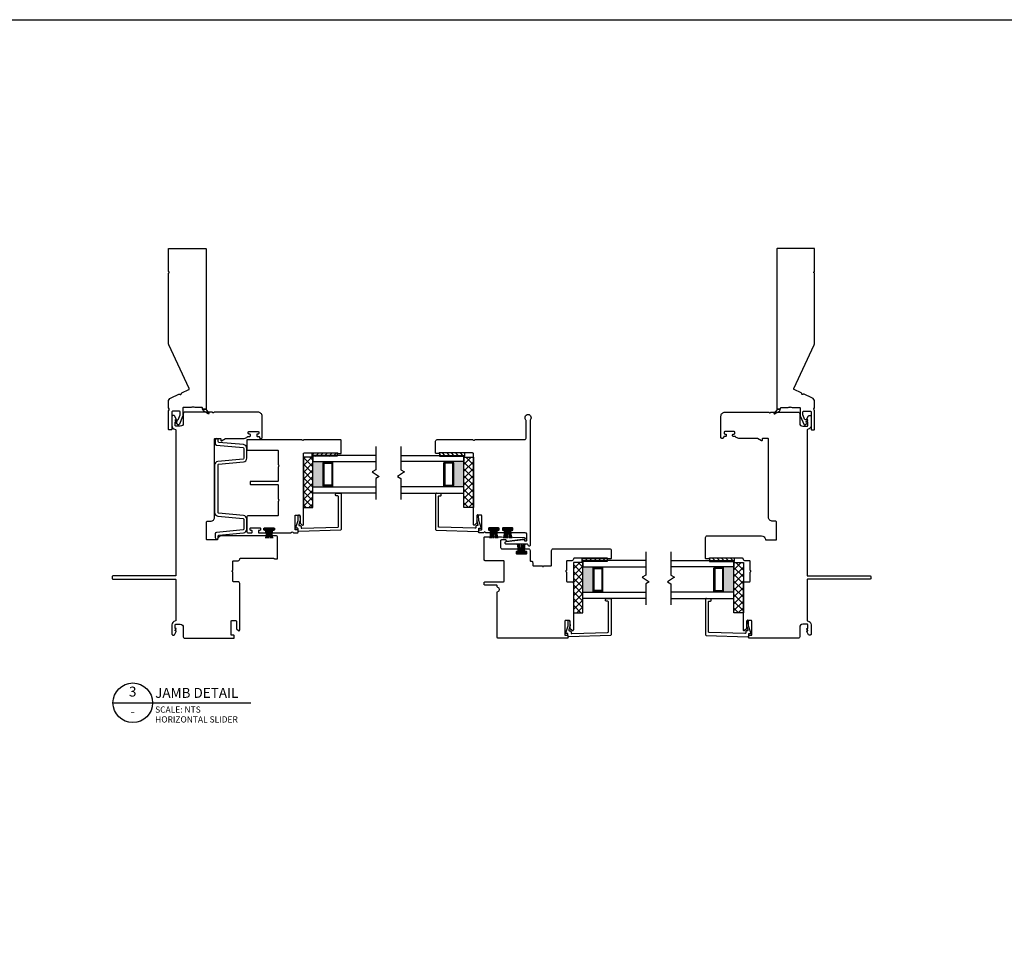
# Model space of a CAD drawing. Units: inches. Extents: x 22 to 111, y 129 to 236.
# Drawn here: x 72 to 91, y 216 to 235 of the extents above; entities that cross this region are included whole.
import ezdxf
from ezdxf.enums import TextEntityAlignment as Align

# ---------------------------------------------------------------- set-up
doc = ezdxf.new("R2010")
doc.units = ezdxf.units.IN
doc.header["$MEASUREMENT"] = 0
doc.styles.add('DBNOTE-ARL', font='arial.ttf')
doc.styles.add('DBTITLE-ARL', font='an______.ttf')
pattern_1 = [(45, (-3202.29608, -1422.00129), (-0.067351921, 0.067351921), []), (135, (-3202.29608, -1422.00129), (-0.067351921, -0.067351921), [])]
pattern_2 = [(45, (-68.26355, -216.898395), (-0.044194174, 0.044194174), [])]
pattern_3 = [(135, (321.65173, 185.19226), (-0.044194174, -0.044194174), [])]
pattern_4 = [(135, (316.29175, 187.28164), (-0.044194174, -0.044194174), [])]

# ---------------------------------------------------------------- blocks, each defined once
blk = doc.blocks.new('*U18')
blk.add_line((0, 0), (55.65, 0))
blk.add_circle((8, 0), 8)
at = {"style": 'DBTITLE-ARL'}
for tag, height, p in [('REF', 4, (7.95, 4)), ('SHEETNO', 3.7, (7.97, -4))]:
    blk.add_attdef(tag, text='', height=height, dxfattribs=at).set_placement(p, align=Align.MIDDLE)
at = {"style": 'DBNOTE-ARL'}
for tag, p, height in [('DETAIL', (17, 2), 4), ('SCALE', (17, -3.98), 2.5), ('XREF', (17, -7.95), 2.5)]:
    blk.add_attdef(tag, p, '', height=height, dxfattribs=at)
blk = doc.blocks.new('zxc_021018_4806')
at = {"color": 6}
blk.add_lwpolyline([(0.23, 0.577), (0.283, 0.485, 0.269666), (0.309, 0.47), (0.321, 0.47), (0.321, 0.525), (0.245, 0.59, 0.922134), (0.232, 0.576)], format="xyb", dxfattribs=at)
blk.add_lwpolyline([(1.601, -0.206, 0.109518), (1.639, -0.215), (3.013, -0.215, 0.267949), (3.026, -0.207, -0.57735), (3.052, -0.207, 0.267949), (3.065, -0.215), (3.499, -0.215, 0.414214), (3.514, -0.2), (3.514, 0.52, 0.414214), (3.499, 0.535), (0.331, 0.535, 0.414214), (0.321, 0.525), (0.321, 0.47, 0.414214), (0.331, 0.46), (0.344, 0.46, -0.414214), (0.359, 0.445), (0.359, 0.313, 0.097978), (0.366, 0.278, -0.197856), (0.366, 0.267, 0.097978), (0.359, 0.233), (0.359, 0.086, -0.414214), (0.344, 0.071), (0.203, 0.071, 0.101737), (0.176, 0.065), (0.029, 0.002, 0.502749), (0.02, -0.037), (0.057, -0.081, 0.700208), (0.066, -0.078), (0.066, -0.049, -0.414214), (0.071, -0.044), (0.072, -0.044, -0.221695), (0.076, -0.045), (0.106, -0.081, 0.700208), (0.115, -0.078), (0.115, -0.031, -0.299841), (0.124, -0.017), (0.197, 0.014, -0.101737), (0.203, 0.016), (0.269, 0.016, -0.414214), (0.284, 0.001), (0.284, -0.13, -0.414214), (0.269, -0.145), (-0.071, -0.145, 0.414214), (-0.086, -0.16), (-0.086, -0.2, 0.414214), (-0.071, -0.215), (0.269, -0.215, 0.137008), (0.313, -0.203, -0.275637), (0.328, -0.202, 0.133584), (0.374, -0.215), (0.467, -0.215, 0.291473), (0.548, -0.163), (0.621, -0.007, 0.28969), (0.619, 0.009, -0.632456), (0.634, 0.042, 0.28969), (0.648, 0.051), (0.713, 0.191, -0.414214), (0.733, 0.198)], format="xyb", close=True)
blk = doc.blocks.new('zxc_151118_4724')
at = {"color": 6}
blk.add_line((-0.272, 0.445), (-0.106, 0.445), dxfattribs=at)
blk.add_lwpolyline([(1.41, 1.811, -0.270563), (1.405, 1.82), (1.405, 1.865, -0.414214), (1.415, 1.875), (1.665, 1.875, -0.414214), (1.68, 1.86), (1.68, 1.141, -0.267949), (1.673, 1.128, 0.57735), (1.673, 1.102, -0.267949), (1.68, 1.089), (1.68, 0.015, -0.414214), (1.665, 0), (1.487, 0, -0.414214), (1.472, 0.015), (1.472, 0.61, 0.414214), (1.457, 0.625), (1.188, 0.625, -0.267949), (1.175, 0.633, 0.57735), (1.15, 0.633, -0.267949), (1.137, 0.625), (0.867, 0.625, 0.414214), (0.852, 0.61), (0.852, 0.08, -0.414214), (0.837, 0.065), (0.805, 0.065, -0.414214), (0.79, 0.08), (0.79, 0.61, 0.414214), (0.775, 0.625), (0.506, 0.625, -0.267949), (0.493, 0.633, 0.57735), (0.467, 0.633, -0.267949), (0.454, 0.625), (0.185, 0.625, 0.414214), (0.17, 0.61), (0.17, 0.03, -0.414214), (0.14, 0), (-0.14, 0, -0.414214), (-0.17, 0.03), (-0.17, 0.092, -0.414214), (-0.155, 0.107), (-0.135, 0.107, -0.414214), (-0.12, 0.092), (-0.12, 0.08, 0.414214), (-0.105, 0.065), (-0.085, 0.065, 0.414214), (-0.07, 0.08), (-0.07, 0.26, 0.414214), (-0.085, 0.275), (-0.105, 0.275, 0.414214), (-0.12, 0.26), (-0.12, 0.247, -0.414214), (-0.135, 0.232), (-0.155, 0.232, -0.414214), (-0.17, 0.247), (-0.17, 0.367, -0.414214), (-0.155, 0.382), (-0.135, 0.382, -0.414214), (-0.12, 0.367), (-0.12, 0.355, 0.414214), (-0.105, 0.34), (-0.085, 0.34, 0.414214), (-0.07, 0.355), (-0.07, 0.535, 0.414214), (-0.085, 0.55), (-0.105, 0.55, 0.414214), (-0.12, 0.535), (-0.12, 0.522, -0.414214), (-0.135, 0.507), (-0.155, 0.507, -0.414214), (-0.17, 0.522), (-0.17, 0.871, -0.28969), (-0.161, 0.885, 0.632456), (-0.161, 0.921, -0.28969), (-0.17, 0.935), (-0.17, 1.008, -0.414215), (-0.16, 1.018), (-0.12, 1.018, -0.414213), (-0.11, 1.008), (-0.11, 0.968, 0.414214), (-0.1, 0.958), (0.17, 0.958, 0.414214), (0.18, 0.968), (0.18, 1.05, 0.414209), (0.17, 1.06), (0.028, 1.06, -0.198908), (0.021, 1.063), (-0.016, 1.099, -0.668179), (-0.005, 1.125), (1.401, 1.125, 0.414214), (1.416, 1.14), (1.416, 1.803, 0.270563)], format="xyb", close=True)
blk.add_lwpolyline([(-0.084, 0.541), (-0.106, 0.541), (-0.106, 0.349), (-0.084, 0.349)], close=True, dxfattribs=at)
for centre, start, end in [((-0.051, 1.777), 260.036, 267.5312), ((-0.051, 1.762), 260.036, 267.5312), ((-0.051, 1.747), 260.036, 267.5312), ((-0.051, 1.734), 260.036, 267.5312), ((-0.051, -0.844), 92.4688, 99.964), ((-0.051, -0.857), 92.4688, 99.964), ((-0.051, -0.872), 92.4688, 99.964), ((-0.051, -0.887), 92.4688, 99.964)]:
    blk.add_arc(centre, 1.277, start, end, dxfattribs=at)

msp = doc.modelspace()

# ---------------------------------------------------------------- hatches: boundary and pattern name
h = msp.add_hatch()
h.set_pattern_fill('NET', color=256, scale=0.03, angle=45, style=0)
h.set_pattern_definition(pattern_1)
h.paths.add_polyline_path([(77.579, 225.051), (77.392, 225.051), (77.392, 226.051), (77.579, 226.051)])
h = msp.add_hatch()
h.set_pattern_fill('ANSI31', color=256, scale=0.5)
h.set_pattern_definition(pattern_2)
h.paths.add_polyline_path([(78.065, 226.088), (78.065, 226.135), (77.565, 226.135), (77.565, 226.088)])
h = msp.add_hatch()
h.set_pattern_fill('ANSI31', color=256, scale=0.5)
h.set_pattern_definition(pattern_2)
h.paths.add_polyline_path([(78.065, 226.072), (78.065, 226.088), (77.565, 226.088), (77.565, 226.072)])
h = msp.add_hatch()
h.set_pattern_fill('ANSI31', color=256, scale=0.5, angle=90)
h.set_pattern_definition(pattern_4)
h.paths.add_polyline_path([(80.094, 226.088), (80.094, 226.135), (80.594, 226.135), (80.594, 226.088)])
h = msp.add_hatch()
h.set_pattern_fill('ANSI31', color=256, scale=0.5, angle=90)
h.set_pattern_definition(pattern_4)
h.paths.add_polyline_path([(80.094, 226.072), (80.094, 226.088), (80.594, 226.088), (80.594, 226.072)])
h = msp.add_hatch()
h.set_pattern_fill('NET', color=256, scale=0.03, angle=135, style=0)
h.set_pattern_definition([(135, (1521.39464, -2946.75089), (-0.067351921, -0.067351921), []), (225, (1521.39464, -2946.75089), (0.067351921, -0.067351921), [])])
h.paths.add_polyline_path([(80.579, 225.051), (80.767, 225.051), (80.767, 226.051), (80.579, 226.051)])
h = msp.add_hatch(color=256)
h.dxf.hatch_style = 1
h.paths.add_polyline_path([(77.802, 225.963), (77.802, 225.953, 0.414214), (77.782, 225.933), (77.782, 225.493, 0.414214), (77.802, 225.473), (77.802, 225.463), (77.579, 225.463), (77.579, 225.963)])
h = msp.add_hatch(color=256)
h.dxf.hatch_style = 1
h.paths.add_polyline_path([(80.357, 225.963), (80.357, 225.953, -0.414214), (80.376, 225.933), (80.376, 225.493, -0.414214), (80.357, 225.473), (80.357, 225.463), (80.579, 225.463), (80.579, 225.963)])
h = msp.add_hatch()
h.set_pattern_fill('ANSI31', color=256, scale=0.5)
h.set_pattern_definition(pattern_2)
h.paths.add_polyline_path([(83.425, 223.999), (83.425, 224.045), (82.925, 224.045), (82.925, 223.999)])
h = msp.add_hatch()
h.set_pattern_fill('ANSI31', color=256, scale=0.5, angle=90)
h.set_pattern_definition(pattern_3)
h.paths.add_polyline_path([(85.454, 223.999), (85.454, 224.045), (85.954, 224.045), (85.954, 223.999)])
h = msp.add_hatch()
h.set_pattern_fill('NET', color=256, scale=0.03, angle=45, style=0)
h.set_pattern_definition(pattern_1)
h.paths.add_polyline_path([(82.939, 222.961), (82.752, 222.961), (82.752, 223.961), (82.939, 223.961)])
h = msp.add_hatch()
h.set_pattern_fill('ANSI31', color=256, scale=0.5)
h.set_pattern_definition(pattern_2)
h.paths.add_polyline_path([(83.425, 223.983), (83.425, 223.999), (82.925, 223.999), (82.925, 223.983)])
h = msp.add_hatch(color=256)
h.dxf.hatch_style = 1
h.paths.add_polyline_path([(83.162, 223.874), (83.162, 223.864, 0.414214), (83.142, 223.844), (83.142, 223.403, 0.414214), (83.162, 223.383), (83.162, 223.374), (82.939, 223.374), (82.939, 223.874)])
h = msp.add_hatch()
h.set_pattern_fill('ANSI31', color=256, scale=0.5, angle=90)
h.set_pattern_definition(pattern_3)
h.paths.add_polyline_path([(85.454, 223.983), (85.454, 223.999), (85.954, 223.999), (85.954, 223.983)])
h = msp.add_hatch(color=256)
h.dxf.hatch_style = 1
h.paths.add_polyline_path([(85.717, 223.874), (85.717, 223.864, -0.414214), (85.736, 223.844), (85.736, 223.403, -0.414214), (85.717, 223.383), (85.717, 223.374), (85.939, 223.374), (85.939, 223.874)])
h = msp.add_hatch()
h.set_pattern_fill('NET', color=256, scale=0.03, angle=135, style=0)
h.set_pattern_definition([(135, (1526.75462, -2948.84027), (-0.067351921, -0.067351921), []), (225, (1526.75462, -2948.84027), (0.067351921, -0.067351921), [])])
h.paths.add_polyline_path([(85.939, 222.961), (86.127, 222.961), (86.127, 223.961), (85.939, 223.961)])

# ---------------------------------------------------------------- linework, layer by layer
at = {"color": 6}
for p, q in [((78.065, 226.088), (77.565, 226.088)), ((80.094, 226.088), (80.594, 226.088)), ((81.172, 224.447), (81.172, 224.613)), ((81.447, 224.447), (81.447, 224.613)), ((81.717, 224.329), (81.717, 224.163)), ((83.425, 223.999), (82.925, 223.999)), ((85.454, 223.999), (85.954, 223.999))]:
    msp.add_line(p, q, dxfattribs=at)
for p, q in [((77.579, 225.463), (77.579, 225.963)), ((77.802, 225.953), (77.802, 225.963)), ((77.802, 225.953), (77.959, 225.953)), ((77.959, 225.953), (77.959, 225.963)), ((80.199, 225.953), (80.199, 225.963)), ((80.356, 225.953), (80.199, 225.953)), ((80.357, 225.953), (80.357, 225.963)), ((80.579, 225.463), (80.579, 225.963)), ((77.802, 225.473), (77.959, 225.473)), ((77.802, 225.473), (77.802, 225.463)), ((77.959, 225.473), (77.959, 225.463)), ((80.199, 225.473), (80.199, 225.463)), ((80.356, 225.473), (80.199, 225.473)), ((80.357, 225.473), (80.357, 225.463)), ((82.939, 223.374), (82.939, 223.874)), ((83.162, 223.864), (83.162, 223.874)), ((83.162, 223.864), (83.319, 223.864)), ((83.319, 223.864), (83.319, 223.874)), ((85.559, 223.864), (85.559, 223.874)), ((85.716, 223.864), (85.559, 223.864)), ((85.717, 223.864), (85.717, 223.874)), ((85.939, 223.374), (85.939, 223.874)), ((83.162, 223.383), (83.319, 223.383)), ((83.162, 223.383), (83.162, 223.374)), ((83.319, 223.383), (83.319, 223.374)), ((85.559, 223.383), (85.559, 223.374)), ((85.716, 223.383), (85.559, 223.383)), ((85.717, 223.383), (85.717, 223.374))]:
    msp.add_line(p, q)
for points in [[(45.492, 234.734), (110.859, 234.734), (110.859, 198.193), (45.492, 198.193)], [(77.392, 225.051), (77.579, 225.051), (77.579, 226.051), (77.392, 226.051)], [(80.767, 225.051), (80.579, 225.051), (80.579, 226.051), (80.767, 226.051)], [(82.752, 222.961), (82.939, 222.961), (82.939, 223.961), (82.752, 223.961)], [(86.127, 222.961), (85.939, 222.961), (85.939, 223.961), (86.127, 223.961)]]:
    msp.add_lwpolyline(points, close=True)
for points in [[(74.847, 223.631), (74.847, 223.631, -0.414214), (74.862, 223.616), (74.862, 222.816, -0.368532), (74.849, 222.801, 0.368532), (74.782, 222.722), (74.782, 222.542, 0.414214), (74.802, 222.522), (74.818, 222.522, 0.267949), (74.831, 222.529), (74.867, 222.591), (74.867, 222.607), (74.847, 222.607), (74.847, 222.612), (74.867, 222.647), (74.867, 222.652), (74.847, 222.652), (74.847, 222.722, -0.414214), (74.862, 222.737), (74.947, 222.737, -0.414214), (75.007, 222.677), (75.007, 222.487, 0.414214), (75.037, 222.457), (76.01, 222.457, 0.414215), (76.02, 222.467), (76.02, 222.507, 0.414213), (76.01, 222.517), (75.967, 222.517, -0.414214), (75.957, 222.527), (75.957, 222.797, -0.414214), (75.967, 222.807), (76.052, 222.807, -0.414209), (76.062, 222.797), (76.062, 222.655, 0.198908), (76.065, 222.648), (76.101, 222.611, 0.668179), (76.127, 222.622), (76.127, 223.547, 0.414214), (76.097, 223.577), (76.007, 223.577, -0.414214), (75.992, 223.592), (75.992, 223.761, 0.267949), (75.984, 223.774, -0.57735), (75.984, 223.8, 0.267949), (75.992, 223.813), (75.992, 223.982, -0.414214), (76.007, 223.997), (76.097, 223.997, 0.434158), (76.127, 224.029, -0.434158), (76.142, 224.045), (76.8, 224.045, -0.276669), (76.813, 224.038, 0.276669), (76.822, 224.032), (76.867, 224.032, 0.414214), (76.877, 224.042), (76.877, 224.46, 0.414214), (76.847, 224.49), (75.769, 224.49, 0.371027), (75.689, 224.422, -0.371027), (75.675, 224.41), (75.482, 224.41, -0.414214), (75.467, 224.425), (75.467, 224.76, -0.414214), (75.487, 224.78), (75.547, 224.78, 0.414214), (75.627, 224.86), (75.627, 226.41, -0.414214), (75.642, 226.425), (75.738, 226.425, -0.414214), (75.753, 226.41), (75.753, 226.386, 0.57735), (75.768, 226.377), (75.848, 226.423, -0.131652), (75.856, 226.425), (76.217, 226.425, 0.229046), (76.279, 226.456, -0.229046), (76.291, 226.461), (76.324, 226.461, 0.414214), (76.339, 226.476), (76.339, 226.496, 0.414214), (76.324, 226.511), (76.312, 226.511, -0.414214), (76.297, 226.526), (76.297, 226.546, -0.414214), (76.312, 226.561), (76.492, 226.561, -0.414214), (76.507, 226.546), (76.507, 226.526, -0.414214), (76.492, 226.511), (76.479, 226.511, 0.414214), (76.464, 226.496), (76.464, 226.476, 0.414214), (76.479, 226.461), (76.507, 226.461, -0.414214), (76.522, 226.446), (76.522, 226.44, 0.414214), (76.537, 226.425), (76.557, 226.425, 0.414214), (76.572, 226.44), (76.572, 226.86), (76.572, 226.865, 0.414214), (76.492, 226.945), (75.628, 226.945, 0.267949), (75.615, 226.938, -0.57735), (75.589, 226.938, 0.267949), (75.576, 226.945), (75.037, 226.945, 0.414214), (75.007, 226.915), (75.007, 226.726, -0.414214), (74.947, 226.666), (74.862, 226.666, -0.414214), (74.847, 226.681), (74.847, 226.751), (74.867, 226.751), (74.867, 226.756), (74.847, 226.79), (74.847, 226.796), (74.867, 226.796), (74.867, 226.811), (74.831, 226.873, 0.267949), (74.818, 226.881), (74.802, 226.881, 0.414214), (74.782, 226.861), (74.782, 226.681, 0.368532), (74.849, 226.602, -0.368532), (74.862, 226.587), (74.862, 223.71, -0.414214), (74.847, 223.695)], [(87.407, 223.631), (87.407, 223.631, 0.414214), (87.392, 223.616), (87.392, 222.816, 0.368532), (87.404, 222.801, -0.368532), (87.472, 222.722), (87.472, 222.542, -0.414214), (87.452, 222.522), (87.436, 222.522, -0.267949), (87.423, 222.529), (87.387, 222.591), (87.387, 222.607), (87.407, 222.607), (87.407, 222.612), (87.387, 222.647), (87.387, 222.652), (87.407, 222.652), (87.407, 222.722, 0.414214), (87.392, 222.737), (87.307, 222.737, 0.414214), (87.247, 222.677), (87.247, 222.487, -0.414214), (87.217, 222.457), (86.243, 222.457, -0.414215), (86.233, 222.467), (86.233, 222.507, -0.414213), (86.243, 222.517), (86.287, 222.517, 0.414214), (86.297, 222.527), (86.297, 222.797, 0.414214), (86.287, 222.807), (86.202, 222.807, 0.414209), (86.192, 222.797), (86.192, 222.655, -0.198908), (86.189, 222.648), (86.152, 222.611, -0.668179), (86.127, 222.622), (86.127, 223.547, -0.414214), (86.157, 223.577), (86.247, 223.577, 0.414214), (86.262, 223.592), (86.262, 223.761, -0.267949), (86.269, 223.774, 0.57735), (86.269, 223.8, -0.267949), (86.262, 223.813), (86.262, 223.982, 0.414214), (86.247, 223.997), (86.157, 223.997, -0.434158), (86.127, 224.029, 0.434158), (86.112, 224.045), (85.454, 224.045, 0.276669), (85.44, 224.038, -0.276669), (85.432, 224.032), (85.387, 224.032, -0.414214), (85.377, 224.042), (85.377, 224.46, -0.414214), (85.407, 224.49), (86.485, 224.49, -0.371027), (86.564, 224.422, 0.371027), (86.579, 224.41), (86.772, 224.41, 0.414214), (86.787, 224.425), (86.787, 224.76, 0.414214), (86.767, 224.78), (86.707, 224.78, -0.414214), (86.627, 224.86), (86.627, 226.41, 0.414214), (86.612, 226.425), (86.516, 226.425, 0.414214), (86.501, 226.41), (86.501, 226.386, -0.57735), (86.486, 226.377), (86.405, 226.423, 0.131652), (86.398, 226.425), (86.037, 226.425, -0.229046), (85.974, 226.456, 0.229046), (85.962, 226.461), (85.929, 226.461, -0.414214), (85.914, 226.476), (85.914, 226.496, -0.414214), (85.929, 226.511), (85.942, 226.511, 0.414214), (85.957, 226.526), (85.957, 226.546, 0.414214), (85.942, 226.561), (85.762, 226.561, 0.414214), (85.747, 226.546), (85.747, 226.526, 0.414214), (85.762, 226.511), (85.774, 226.511, -0.414214), (85.789, 226.496), (85.789, 226.476, -0.414214), (85.774, 226.461), (85.747, 226.461, 0.414214), (85.732, 226.446), (85.732, 226.44, -0.414214), (85.717, 226.425), (85.697, 226.425, -0.414214), (85.682, 226.44), (85.682, 226.86), (85.682, 226.865, -0.414214), (85.762, 226.945), (86.626, 226.945, -0.267949), (86.639, 226.938, 0.57735), (86.665, 226.938, -0.267949), (86.678, 226.945), (87.217, 226.945, -0.414214), (87.247, 226.915), (87.247, 226.726, 0.414214), (87.307, 226.666), (87.392, 226.666, 0.414214), (87.407, 226.681), (87.407, 226.751), (87.387, 226.751), (87.387, 226.756), (87.407, 226.79), (87.407, 226.796), (87.387, 226.796), (87.387, 226.811), (87.423, 226.873, -0.267949), (87.436, 226.881), (87.452, 226.881, -0.414214), (87.472, 226.861), (87.472, 226.681, -0.368532), (87.404, 226.602, 0.368532), (87.392, 226.587), (87.392, 223.71, 0.414214), (87.407, 223.695)], [(77.802, 225.473, -0.414214), (77.782, 225.493), (77.782, 225.933, -0.414214), (77.802, 225.953)], [(77.959, 225.473, 0.414214), (77.979, 225.493), (77.979, 225.933, 0.414214), (77.959, 225.953)], [(80.199, 225.473, -0.414214), (80.179, 225.493), (80.179, 225.933, -0.414214), (80.199, 225.953)], [(80.357, 225.473, 0.414214), (80.376, 225.493), (80.376, 225.933, 0.414214), (80.357, 225.953)], [(83.162, 223.383, -0.414214), (83.142, 223.403), (83.142, 223.844, -0.414214), (83.162, 223.864)], [(83.319, 223.383, 0.414214), (83.339, 223.403), (83.339, 223.844, 0.414214), (83.319, 223.864)], [(85.559, 223.383, -0.414214), (85.539, 223.403), (85.539, 223.844, -0.414214), (85.559, 223.864)], [(85.717, 223.383, 0.414214), (85.736, 223.403), (85.736, 223.844, 0.414214), (85.717, 223.864)], [(74.847, 223.695), (73.611, 223.695, 0.414214), (73.596, 223.68), (73.596, 223.646, 0.414214), (73.611, 223.631), (74.847, 223.631)], [(87.407, 223.695), (88.643, 223.695, -0.414214), (88.658, 223.68), (88.658, 223.646, -0.414214), (88.643, 223.631), (87.407, 223.631)]]:
    msp.add_lwpolyline(points, format="xyb")
for points in [[(80.017, 226.135), (80.017, 226.37, -0.414214), (80.047, 226.4), (80.751, 226.4, -0.267949), (80.764, 226.392, 0.57735), (80.79, 226.392, -0.267949), (80.803, 226.4), (81.782, 226.4, 0.414214), (81.812, 226.43), (81.812, 226.782, 0.111183), (81.81, 226.789), (81.798, 226.814, -1.581139), (81.906, 226.814), (81.893, 226.786, 0.111183), (81.892, 226.78), (81.892, 224.3, -0.736861), (81.864, 224.291), (81.846, 224.318, 0.247198), (81.833, 224.325), (81.416, 224.325, -0.414214), (81.401, 224.34), (81.401, 224.362, -0.379134), (81.415, 224.377), (81.762, 224.419, -0.450186), (81.779, 224.404), (81.779, 224.4, 0.414214), (81.789, 224.39), (81.812, 224.39, 0.414214), (81.827, 224.405), (81.827, 224.519, 0.414214), (81.797, 224.549), (81.524, 224.549, -0.414214), (81.509, 224.564), (81.509, 224.584, -0.414214), (81.524, 224.599), (81.537, 224.599, 0.414214), (81.552, 224.614), (81.552, 224.629), (81.552, 224.634, 0.414214), (81.537, 224.649), (81.357, 224.649, 0.414214), (81.342, 224.634), (81.342, 224.614, 0.414214), (81.357, 224.599), (81.369, 224.599, -0.414214), (81.384, 224.584), (81.384, 224.564, -0.414214), (81.369, 224.549), (81.249, 224.549, -0.414214), (81.234, 224.564), (81.234, 224.584, -0.414214), (81.249, 224.599), (81.262, 224.599, 0.414214), (81.277, 224.614), (81.277, 224.629), (81.277, 224.634, 0.414214), (81.262, 224.649), (81.082, 224.649, 0.414214), (81.067, 224.634), (81.067, 224.614, 0.414214), (81.082, 224.599), (81.094, 224.599, -0.414214), (81.109, 224.584), (81.109, 224.564, -0.414214), (81.094, 224.549), (81.02, 224.549, -0.28969), (81.007, 224.558, 0.632456), (80.971, 224.558, -0.28969), (80.957, 224.549), (80.883, 224.549, -0.414215), (80.873, 224.559), (80.873, 224.599, -0.414213), (80.883, 224.609), (80.923, 224.609, 0.414214), (80.933, 224.619), (80.933, 224.889, 0.414214), (80.923, 224.899), (80.842, 224.899, 0.414209), (80.832, 224.889), (80.832, 224.747, -0.198908), (80.829, 224.74), (80.792, 224.704, -0.668179), (80.767, 224.714), (80.767, 226.12, 0.414214), (80.752, 226.135), (80.089, 226.135, 0.270563), (80.08, 226.13, -0.270563), (80.072, 226.125), (80.027, 226.125, -0.414214)], [(76.194, 226.242, -0.369227), (76.207, 226.227), (76.207, 226.03, -0.369227), (76.194, 226.015), (75.69, 225.968, 0.369227), (75.627, 225.894), (75.627, 224.956, 0.369227), (75.69, 224.882), (76.194, 224.836, -0.369227), (76.207, 224.821), (76.207, 224.623, -0.369227), (76.194, 224.608), (75.666, 224.558, 0.369227), (75.641, 224.528), (75.641, 224.455, 1), (75.701, 224.455), (75.701, 224.49, -0.369227), (75.714, 224.505), (76.203, 224.549, 0.369227), (76.267, 224.623), (76.267, 224.821, 0.369227), (76.203, 224.895), (75.709, 224.94, -0.369227), (75.697, 224.955), (75.697, 225.896, -0.369227), (75.709, 225.91), (76.203, 225.956, 0.369227), (76.267, 226.03), (76.267, 226.227, 0.369227), (76.203, 226.301), (75.714, 226.346, -0.369227), (75.701, 226.361), (75.701, 226.395, 1), (75.641, 226.395), (75.641, 226.322, 0.369227), (75.666, 226.293)], [(77.959, 225.502, -0.414214), (77.95, 225.493), (77.812, 225.493, -0.414214), (77.802, 225.502), (77.802, 225.924, -0.414214), (77.812, 225.933), (77.95, 225.933, -0.414214), (77.959, 225.924)], [(80.199, 225.502, 0.414214), (80.209, 225.493), (80.347, 225.493, 0.414214), (80.357, 225.502), (80.357, 225.924, 0.414214), (80.347, 225.933), (80.209, 225.933, 0.414214), (80.199, 225.924)], [(77.301, 224.578, -0.423153), (77.285, 224.593), (77.285, 224.632, 0.440011), (77.274, 224.642), (77.251, 224.64, -0.537319), (77.241, 224.653), (77.287, 224.795), (77.288, 224.893, -0.897745), (77.318, 224.896), (77.327, 224.804, -0.102623), (77.324, 224.779), (77.302, 224.712, 0.509525), (77.316, 224.693), (77.33, 224.693, -0.414214), (77.345, 224.678), (77.345, 224.655, 0.423153), (77.36, 224.64), (78.072, 224.661, 0.40533), (78.087, 224.676), (78.087, 225.268, 0.414214), (78.072, 225.283), (78.047, 225.283, -0.414214), (78.032, 225.298), (78.032, 225.316, -0.388879), (78.045, 225.331), (78.125, 225.338, -0.440011), (78.142, 225.323), (78.142, 224.618, -0.40533), (78.127, 224.603)], [(80.858, 224.578, 0.423153), (80.873, 224.593), (80.873, 224.632, -0.440011), (80.884, 224.642), (80.907, 224.64, 0.537319), (80.918, 224.653), (80.872, 224.795), (80.87, 224.893, 0.897745), (80.841, 224.896), (80.832, 224.804, 0.102623), (80.834, 224.779), (80.856, 224.712, -0.509525), (80.842, 224.693), (80.829, 224.693, 0.414214), (80.814, 224.678), (80.814, 224.655, -0.423153), (80.798, 224.64), (80.086, 224.661, -0.40533), (80.072, 224.676), (80.072, 225.268, -0.414214), (80.087, 225.283), (80.112, 225.283, 0.414214), (80.127, 225.298), (80.127, 225.316, 0.388879), (80.113, 225.331), (80.033, 225.338, 0.440011), (80.017, 225.323), (80.017, 224.618, 0.40533), (80.031, 224.603)], [(82.687, 222.655), (82.687, 222.797, 0.414209), (82.677, 222.807), (82.592, 222.807, 0.414214), (82.582, 222.797), (82.582, 222.527, 0.414214), (82.592, 222.517), (82.635, 222.517, -0.414213), (82.645, 222.507), (82.645, 222.467, -0.414215), (82.635, 222.457), (81.257, 222.457, -0.414214), (81.242, 222.472), (81.242, 223.374, -0.375846), (81.255, 223.389, 0.875342), (81.255, 223.464, -0.375846), (81.242, 223.478), (81.242, 223.497, 0.414214), (81.227, 223.512), (80.997, 223.512, -0.414214), (80.982, 223.527), (80.982, 223.562, -0.414214), (80.997, 223.577), (81.362, 223.577, 0.414214), (81.377, 223.592), (81.377, 223.982, 0.414214), (81.362, 223.997), (80.997, 223.997, -0.414214), (80.982, 224.012), (80.982, 224.458, -0.414214), (80.997, 224.473), (81.322, 224.473, -0.008727), (81.322, 224.473), (81.778, 224.457, -0.404026), (81.797, 224.437), (81.797, 224.433, -0.379134), (81.788, 224.423), (81.436, 224.38, -0.450186), (81.42, 224.395), (81.42, 224.399, 0.414214), (81.41, 224.409), (81.322, 224.409, 0.414214), (81.307, 224.394), (81.307, 224.262, 0.414214), (81.337, 224.232), (81.644, 224.232, -0.414214), (81.659, 224.217), (81.659, 224.197, -0.414214), (81.644, 224.182), (81.632, 224.182, 0.414214), (81.617, 224.167), (81.617, 224.147, 0.414214), (81.632, 224.132), (81.812, 224.132, 0.414214), (81.827, 224.147), (81.827, 224.167, 0.414214), (81.812, 224.182), (81.799, 224.182, -0.414214), (81.784, 224.197), (81.784, 224.217, -0.414214), (81.799, 224.232), (81.862, 224.232, -0.414214), (81.892, 224.202), (81.892, 224.002, 0.414214), (81.907, 223.987), (81.916, 223.987, -0.414214), (81.946, 223.957), (81.946, 223.912, 0.414214), (81.961, 223.897), (82.123, 223.897, -0.267949), (82.136, 223.89, 0.57735), (82.162, 223.89, -0.267949), (82.175, 223.897), (82.306, 223.897, 0.414214), (82.321, 223.912), (82.321, 224.202, -0.414214), (82.351, 224.232), (83.472, 224.232, -0.414214), (83.502, 224.202), (83.502, 224.042, -0.414214), (83.492, 224.032), (83.447, 224.032, -0.276669), (83.438, 224.038, 0.276669), (83.425, 224.045), (82.767, 224.045, 0.414214), (82.752, 224.03), (82.752, 224.027, -0.414214), (82.722, 223.997), (82.632, 223.997, 0.414214), (82.617, 223.982), (82.617, 223.813, -0.267949), (82.609, 223.8, 0.57735), (82.609, 223.774, -0.267949), (82.617, 223.761), (82.617, 223.592, 0.414214), (82.632, 223.577), (82.722, 223.577, -0.414214), (82.752, 223.547), (82.752, 222.622, -0.668179), (82.726, 222.611), (82.69, 222.648, -0.198908)], [(83.319, 223.413, -0.414214), (83.31, 223.403), (83.172, 223.403, -0.414214), (83.162, 223.413), (83.162, 223.834, -0.414214), (83.172, 223.844), (83.31, 223.844, -0.414214), (83.319, 223.834)], [(85.559, 223.413, 0.414214), (85.569, 223.403), (85.707, 223.403, 0.414214), (85.717, 223.413), (85.717, 223.834, 0.414214), (85.707, 223.844), (85.569, 223.844, 0.414214), (85.559, 223.834)], [(82.661, 222.488, -0.423153), (82.645, 222.503), (82.645, 222.543, 0.440011), (82.634, 222.553), (82.611, 222.551, -0.537319), (82.601, 222.564), (82.647, 222.705), (82.648, 222.803, -0.897745), (82.678, 222.807), (82.687, 222.714, -0.102623), (82.684, 222.69), (82.662, 222.623, 0.509525), (82.676, 222.603), (82.69, 222.603, -0.414214), (82.705, 222.588), (82.705, 222.565, 0.423153), (82.72, 222.55), (83.432, 222.572, 0.40533), (83.447, 222.587), (83.447, 223.179, 0.414214), (83.432, 223.194), (83.407, 223.194, -0.414214), (83.392, 223.209), (83.392, 223.227, -0.388879), (83.405, 223.242), (83.485, 223.249, -0.440011), (83.502, 223.234), (83.502, 222.529, -0.40533), (83.487, 222.514)], [(86.218, 222.488, 0.423153), (86.233, 222.503), (86.233, 222.543, -0.440011), (86.244, 222.553), (86.267, 222.551, 0.537319), (86.277, 222.564), (86.232, 222.705), (86.23, 222.803, 0.897745), (86.201, 222.807), (86.192, 222.714, 0.102623), (86.194, 222.69), (86.216, 222.623, -0.509525), (86.202, 222.603), (86.189, 222.603, 0.414214), (86.174, 222.588), (86.174, 222.565, -0.423153), (86.158, 222.55), (85.446, 222.572, -0.40533), (85.432, 222.587), (85.432, 223.179, -0.414214), (85.447, 223.194), (85.472, 223.194, 0.414214), (85.487, 223.209), (85.487, 223.227, 0.388879), (85.473, 223.242), (85.393, 223.249, 0.440011), (85.377, 223.234), (85.377, 222.529, 0.40533), (85.391, 222.514)]]:
    msp.add_lwpolyline(points, format="xyb", close=True)
for points in [[(78.829, 226.263), (78.829, 225.8), (78.76, 225.76), (78.899, 225.666), (78.829, 225.626), (78.829, 225.213)], [(79.329, 226.263), (79.329, 225.8), (79.399, 225.76), (79.26, 225.666), (79.329, 225.626), (79.329, 225.213)], [(78.829, 226.088), (77.579, 226.088), (77.579, 225.963), (78.829, 225.963)], [(79.329, 226.088), (80.579, 226.088), (80.579, 225.963), (79.329, 225.963)], [(78.829, 225.338), (77.579, 225.338), (77.579, 225.463), (78.829, 225.463)], [(79.329, 225.338), (80.579, 225.338), (80.579, 225.463), (79.329, 225.463)], [(84.189, 224.174), (84.189, 223.711), (84.12, 223.67), (84.259, 223.577), (84.189, 223.537), (84.189, 223.124)], [(84.689, 224.174), (84.689, 223.711), (84.759, 223.67), (84.62, 223.577), (84.689, 223.537), (84.689, 223.124)], [(84.189, 223.999), (82.939, 223.999), (82.939, 223.874), (84.189, 223.874)], [(84.689, 223.999), (85.939, 223.999), (85.939, 223.874), (84.689, 223.874)], [(84.189, 223.249), (82.939, 223.249), (82.939, 223.374), (84.189, 223.374)], [(84.689, 223.249), (85.939, 223.249), (85.939, 223.374), (84.689, 223.374)]]:
    msp.add_lwpolyline(points)
for points in [[(78.065, 226.135), (78.065, 226.088), (78.065, 226.072), (77.565, 226.072), (77.565, 226.088), (77.565, 226.135)], [(80.094, 226.135), (80.094, 226.088), (80.094, 226.072), (80.594, 226.072), (80.594, 226.088), (80.594, 226.135)], [(81.268, 224.636), (81.268, 224.613), (81.075, 224.613), (81.075, 224.636)], [(81.543, 224.636), (81.543, 224.613), (81.35, 224.613), (81.35, 224.636)], [(81.813, 224.141), (81.813, 224.163), (81.62, 224.163), (81.62, 224.141)], [(83.425, 224.045), (83.425, 223.999), (83.425, 223.983), (82.925, 223.983), (82.925, 223.999), (82.925, 224.045)], [(85.454, 224.045), (85.454, 223.999), (85.454, 223.983), (85.954, 223.983), (85.954, 223.999), (85.954, 224.045)]]:
    msp.add_lwpolyline(points, close=True, dxfattribs=at)
for centre, start, end in [((79.84, 224.668), 350.036, 357.5312), ((79.855, 224.668), 350.036, 357.5312), ((79.869, 224.668), 350.036, 357.5312), ((79.882, 224.668), 350.036, 357.5312), ((82.461, 224.668), 182.4688, 189.964), ((82.474, 224.668), 182.4688, 189.964), ((82.489, 224.668), 182.4688, 189.964), ((82.503, 224.668), 182.4688, 189.964), ((80.115, 224.668), 350.036, 357.5312), ((80.13, 224.668), 350.036, 357.5312), ((80.144, 224.668), 350.036, 357.5312), ((80.157, 224.668), 350.036, 357.5312), ((82.736, 224.668), 182.4688, 189.964), ((82.749, 224.668), 182.4688, 189.964), ((82.764, 224.668), 182.4688, 189.964), ((82.778, 224.668), 182.4688, 189.964), ((80.385, 224.108), 2.4688, 9.964), ((80.4, 224.108), 2.4688, 9.964), ((80.414, 224.108), 2.4688, 9.964), ((80.427, 224.108), 2.4688, 9.964), ((83.006, 224.108), 170.036, 177.5312), ((83.019, 224.108), 170.036, 177.5312), ((83.034, 224.108), 170.036, 177.5312), ((83.048, 224.108), 170.036, 177.5312)]:
    msp.add_arc(centre, 1.277, start, end, dxfattribs=at)

# ---------------------------------------------------------------- block references
at = {"xscale": -1, "rotation": 270}
msp.add_blockref('zxc_021018_4806', (74.927, 226.681), dxfattribs=at)
at = {"rotation": 90}
msp.add_blockref('zxc_021018_4806', (87.327, 226.681), dxfattribs=at)
at = {"extrusion": (0, 0, -1), "zscale": -1, "rotation": 90}
msp.add_blockref('zxc_151118_4724', (-76.267, 224.719), dxfattribs=at)
at = {"xscale": 0.04921259842519685, "yscale": 0.04921259842519685, "zscale": 0.04921259842519685}
msp.add_blockref('*U18', (73.611, 221.177), dxfattribs=at).add_auto_attribs({'DETAIL': 'JAMB DETAIL', 'REF': '3', 'SCALE': 'SCALE: NTS', 'XREF': 'HORIZONTAL SLIDER', 'SHEETNO': '-'})

doc.saveas('drawing.dxf')
